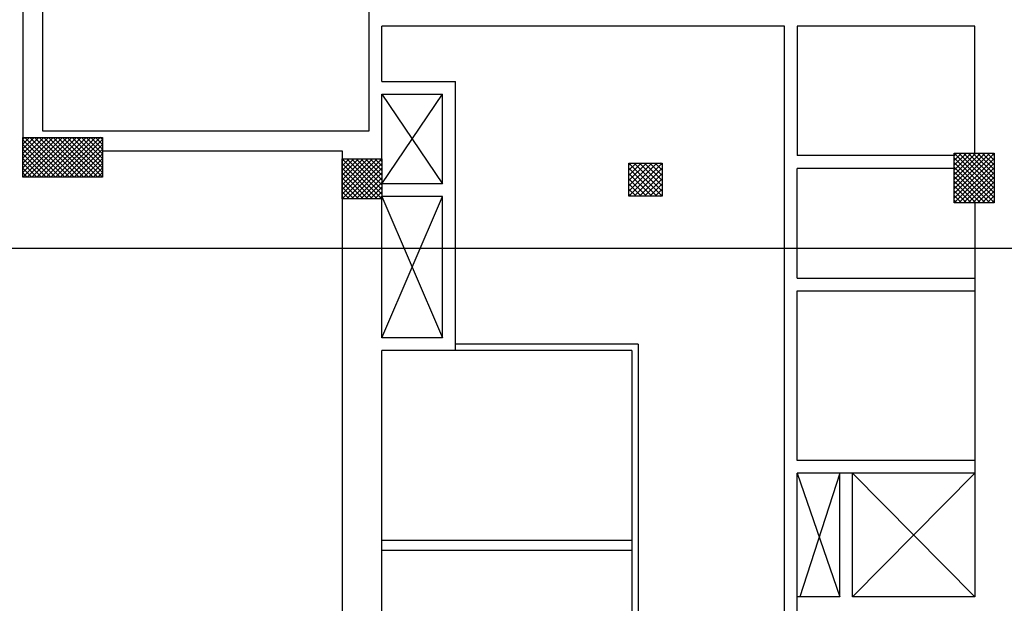
# Model space of a CAD drawing. Units: inches. Extents: x -5191 to 17499, y -2768 to 8512.
# Drawn here: x 10574 to 11166, y 3796 to 4147 of the extents above; entities that cross this region are included whole.
import ezdxf

# ---------------------------------------------------------------- set-up
doc = ezdxf.new("R2010")
doc.units = ezdxf.units.IN
doc.header["$MEASUREMENT"] = 0
doc.layers.get('DEFPOINTS').update_dxf_attribs({"linetype": 'CONTINUOUS'})
for name, color, linetype in [('A_UNASSIGNED', 7, 'CONTINUOUS'), ('A_WALL_EXIST', 255, 'CONTINUOUS'), ('S_COLUMN', 3, 'CONTINUOUS'), ('S_COLUMN_HATCH', 10, 'CONTINUOUS')]:
    doc.layers.add(name, color=color, linetype=linetype)

msp = doc.modelspace()

# ---------------------------------------------------------------- linework, layer by layer
at = {"layer": 'A_UNASSIGNED', "color": 15, "linetype": 'Continuous'}
for p, q in [((10791.9999, 4048.1628), (10828.4999, 4102.1628)), ((10791.9999, 4102.1628), (10828.4999, 4048.1628)), ((10791.9999, 4040.5378), (10828.4999, 3955.4753)), ((10791.9999, 3955.4753), (10828.4999, 4040.5378)), ((11041.6249, 3874.1628), (11067.2499, 3799.5818)), ((11067.2499, 3874.1628), (11043.2499, 3799.5818)), ((11074.8749, 3799.5818), (11148.3749, 3874.1628)), ((11074.8749, 3874.1628), (11148.3749, 3799.5818))]:
    msp.add_line(p, q, dxfattribs=at)
at = {"layer": 'A_WALL_EXIST', "color": 7}
for p, q in [((10575.9999, 4209.0378), (10575.9999, 4076.1003)), ((10587.9999, 4188.1003), (10587.9999, 4080.0377)), ((10784.3749, 4080.0377), (10784.3749, 4152.7253)), ((11033.9999, 4143.1003), (10791.9999, 4143.1003)), ((10791.9999, 4109.7878), (10791.9999, 4143.1003)), ((11033.9999, 3692.5378), (11033.9999, 4143.1003)), ((11148.3749, 4143.1003), (11041.6249, 4143.1003)), ((11041.6249, 4143.1003), (11041.6249, 4065.1003)), ((11148.3749, 4066.6628), (11148.3749, 4143.1003)), ((10791.9999, 4109.7878), (10836.1249, 4109.7878)), ((10836.1249, 3947.8503), (10836.1249, 4109.7878)), ((10791.9999, 4102.1628), (10828.4999, 4102.1628)), ((10791.9999, 4063.1628), (10791.9999, 4102.1628)), ((10828.4999, 4048.1628), (10828.4999, 4102.1628)), ((10587.9999, 4080.0377), (10784.3749, 4080.0377)), ((10623.9999, 4068.0378), (10767.9999, 4068.0378)), ((10767.9999, 4068.0378), (10767.9999, 3151.1628)), ((11135.9999, 4065.1003), (11041.6249, 4065.1003)), ((11135.9999, 4057.4753), (11041.6249, 4057.4753)), ((11041.6249, 3991.4128), (11041.6249, 4057.4753)), ((10828.4999, 4048.1628), (10791.9999, 4048.1628)), ((10828.4999, 4040.5378), (10791.9999, 4040.5378)), ((10791.9999, 3955.4753), (10791.9999, 4039.1628)), ((10828.4999, 3955.4753), (10828.4999, 4040.5378)), ((11148.3749, 4036.6628), (11148.3749, 3799.5818)), ((11041.6249, 3991.4128), (11148.3749, 3991.4128)), ((11041.6249, 3983.7878), (11148.3749, 3983.7878)), ((11041.6249, 3881.7878), (11041.6249, 3983.7878)), ((10828.4999, 3955.4753), (10791.9999, 3955.4753)), ((10945.9999, 3951.6003), (10836.1249, 3951.6003)), ((10945.9999, 3951.6003), (10945.9999, 3589.1048)), ((10836.1249, 3947.8503), (10791.9999, 3947.8503)), ((10791.9999, 3565.3503), (10791.9999, 3947.8503)), ((10942.2697, 3947.8503), (10836.1249, 3947.8503)), ((10942.2697, 3947.8503), (10942.2499, 3752.6628)), ((11148.3749, 3881.7878), (11041.6249, 3881.7878)), ((11148.3749, 3874.1628), (11041.6249, 3874.1628)), ((11041.6249, 3710.3715), (11041.6249, 3874.1628)), ((11067.2499, 3799.5818), (11067.2499, 3874.1628)), ((11074.8749, 3799.5818), (11074.8749, 3874.1628)), ((10942.2499, 3833.6003), (10791.9999, 3833.6003)), ((10942.2499, 3827.4753), (10791.9999, 3827.4753)), ((11067.2499, 3799.5818), (11041.6249, 3799.5818)), ((11148.3749, 3799.5818), (11074.8749, 3799.5818))]:
    msp.add_line(p, q, dxfattribs=at)
at = {"layer": 'DEFPOINTS'}
msp.add_lwpolyline([(11219.7661, 4566.6797), (10347.8394, 4566.6797), (10347.8394, 4009.3732), (11219.7661, 4009.3732)], close=True, dxfattribs=at)
at = {"layer": 'S_COLUMN'}
for points in [[(10575.9999, 4052.1003), (10575.9999, 4076.1003), (10623.9999, 4076.1003), (10623.9999, 4052.1003), (10575.9999, 4052.1003)], [(10767.9999, 4039.1628), (10767.9999, 4063.1628), (10791.9999, 4063.1628), (10791.9999, 4039.1628), (10767.9999, 4039.1628)], [(11159.9999, 4036.6628), (11135.9999, 4036.6628), (11135.9999, 4066.6628), (11159.9999, 4066.6628), (11159.9999, 4036.6628)], [(10940.4998, 4040.6629), (10940.4998, 4060.6629), (10960.4998, 4060.6629), (10960.4998, 4040.6629), (10940.4998, 4040.6629)]]:
    msp.add_lwpolyline(points, dxfattribs=at)
at = {"layer": 'S_COLUMN_HATCH'}
for points in [[(10575.9999, 4052.1835), (10599.9165, 4076.1003)], [(10575.9999, 4055.0119), (10597.0881, 4076.1003)], [(10575.9999, 4057.8404), (10594.2597, 4076.1003)], [(10575.9999, 4060.6688), (10591.4312, 4076.1003)], [(10575.9999, 4063.4973), (10588.6029, 4076.1003)], [(10575.9999, 4066.3258), (10585.7744, 4076.1003)], [(10575.9999, 4069.1541), (10582.946, 4076.1003)], [(10575.9999, 4071.9826), (10580.1176, 4076.1003)], [(10575.9999, 4074.811), (10577.2891, 4076.1003)], [(10598.544, 4052.1003), (10575.9999, 4074.6444)], [(10601.3724, 4052.1003), (10577.3724, 4076.1003)], [(10578.745, 4052.1003), (10602.745, 4076.1003)], [(10604.2009, 4052.1003), (10580.2009, 4076.1003)], [(10581.5734, 4052.1003), (10605.5734, 4076.1003)], [(10607.0292, 4052.1003), (10583.0292, 4076.1003)], [(10584.4019, 4052.1003), (10608.4019, 4076.1003)], [(10609.8576, 4052.1003), (10585.8576, 4076.1003)], [(10587.2303, 4052.1003), (10611.2303, 4076.1003)], [(10612.6861, 4052.1003), (10588.6861, 4076.1003)], [(10590.0588, 4052.1003), (10614.0588, 4076.1003)], [(10615.5145, 4052.1003), (10591.5145, 4076.1003)], [(10592.8871, 4052.1003), (10616.8871, 4076.1003)], [(10618.343, 4052.1003), (10594.343, 4076.1003)], [(10595.7155, 4052.1003), (10619.7155, 4076.1003)], [(10621.1714, 4052.1003), (10597.1714, 4076.1003)], [(10598.544, 4052.1003), (10622.544, 4076.1003)], [(10623.9999, 4052.1003), (10599.9999, 4076.1003)], [(10601.3724, 4052.1003), (10623.9999, 4074.7278)], [(10623.9999, 4054.9286), (10602.8283, 4076.1003)], [(10623.9999, 4057.7571), (10605.6566, 4076.1003)], [(10623.9999, 4060.5855), (10608.4851, 4076.1003)], [(10623.9999, 4063.414), (10611.3135, 4076.1003)], [(10623.9999, 4066.2423), (10614.142, 4076.1003)], [(10623.9999, 4069.0708), (10616.9704, 4076.1003)], [(10623.9999, 4071.8991), (10619.7987, 4076.1003)], [(10623.9999, 4074.7276), (10622.6272, 4076.1003)], [(10595.7155, 4052.1003), (10575.9999, 4071.8159)], [(10592.8871, 4052.1003), (10575.9999, 4068.9875)], [(10604.2009, 4052.1003), (10623.9999, 4071.8994)], [(10607.0292, 4052.1003), (10623.9999, 4069.0709)], [(10590.0588, 4052.1003), (10575.9999, 4066.159)], [(10587.2303, 4052.1003), (10575.9999, 4063.3308)], [(10609.8576, 4052.1003), (10623.9999, 4066.2425)], [(10612.6861, 4052.1003), (10623.9999, 4063.414)], [(10791.9998, 4039.1628), (10767.9998, 4063.1628)], [(10767.9998, 4053.3048), (10777.8577, 4063.1628)], [(10767.9998, 4056.1333), (10775.0294, 4063.1628)], [(10767.9998, 4058.9616), (10772.2009, 4063.1628)], [(10767.9998, 4061.7901), (10769.3725, 4063.1628)], [(10767.9999, 4039.1628), (10791.9999, 4063.1628)], [(10767.9999, 4041.9911), (10789.1715, 4063.1628)], [(10767.9999, 4044.8196), (10786.343, 4063.1628)], [(10767.9999, 4047.648), (10783.5146, 4063.1628)], [(10767.9999, 4050.4765), (10780.6863, 4063.1628)], [(10791.9998, 4041.9911), (10770.8283, 4063.1628)], [(10791.9998, 4044.8196), (10773.6566, 4063.1628)], [(10791.9998, 4047.648), (10776.4851, 4063.1628)], [(10791.9998, 4050.4765), (10779.3135, 4063.1628)], [(10791.9999, 4053.3048), (10782.142, 4063.1628)], [(10791.9999, 4056.1333), (10784.9704, 4063.1628)], [(10791.9999, 4058.9616), (10787.7987, 4063.1628)], [(10791.9999, 4061.7901), (10790.6272, 4063.1628)], [(11135.9999, 4045.148), (11157.5146, 4066.6628)], [(11135.9999, 4047.9765), (11154.6863, 4066.6628)], [(11135.9999, 4050.8049), (11151.8577, 4066.6628)], [(11135.9999, 4053.6333), (11149.0294, 4066.6628)], [(11135.9999, 4056.4616), (11146.2009, 4066.6628)], [(11135.9999, 4059.2901), (11143.3725, 4066.6628)], [(11135.9999, 4062.1185), (11140.544, 4066.6628)], [(11135.9999, 4064.9469), (11137.7156, 4066.6628)], [(11159.9999, 4042.6628), (11135.9999, 4066.6628)], [(11135.9999, 4042.3196), (11159.9999, 4066.3196)], [(11159.9999, 4039.8343), (11135.9999, 4063.8343)], [(11135.9999, 4039.4911), (11159.9999, 4063.4911)], [(11159.9999, 4045.4911), (11138.8283, 4066.6628)], [(11159.9999, 4048.3196), (11141.6568, 4066.6628)], [(11159.9999, 4051.148), (11144.4851, 4066.6628)], [(11159.9999, 4053.9764), (11147.3135, 4066.6628)], [(11159.9999, 4056.8048), (11150.142, 4066.6628)], [(11159.9999, 4059.6333), (11152.9704, 4066.6628)], [(11159.9999, 4062.4616), (11155.7989, 4066.6628)], [(11159.9999, 4065.29), (11158.6272, 4066.6628)], [(10584.4019, 4052.1003), (10575.9999, 4060.5023)], [(10581.5734, 4052.1003), (10575.9999, 4057.6739)], [(10615.5145, 4052.1003), (10623.9999, 4060.5855)], [(10618.343, 4052.1003), (10623.9999, 4057.7571)], [(10789.1714, 4039.1628), (10767.9998, 4060.3344)], [(10786.343, 4039.1628), (10767.9998, 4057.5059)], [(10770.8284, 4039.1628), (10791.9999, 4060.3344)], [(10773.6568, 4039.1628), (10791.9999, 4057.5059)], [(10940.4998, 4053.2336), (10947.929, 4060.6629)], [(10940.4998, 4056.3763), (10944.7864, 4060.6629)], [(10940.4998, 4059.519), (10941.6436, 4060.6629)], [(10960.4998, 4040.6629), (10940.4998, 4060.6629)], [(10957.3571, 4040.6629), (10940.4998, 4057.5203)], [(10940.4999, 4040.6629), (10960.4998, 4060.6628)], [(10940.4999, 4043.8055), (10957.3571, 4060.6628)], [(10940.4999, 4046.9483), (10954.2144, 4060.6628)], [(10940.4999, 4050.091), (10951.0717, 4060.6628)], [(10960.4998, 4043.8055), (10943.6424, 4060.6629)], [(10943.6425, 4040.6629), (10960.4998, 4057.5201)], [(10960.4998, 4046.9483), (10946.7851, 4060.6629)], [(10960.4998, 4050.091), (10949.9278, 4060.6629)], [(10960.4998, 4053.2338), (10953.0706, 4060.6628)], [(10960.4998, 4056.3764), (10956.2134, 4060.6628)], [(10960.4998, 4059.519), (10959.356, 4060.6628)], [(11159.9999, 4037.0059), (11135.9999, 4061.0059)], [(11135.9999, 4036.6628), (11159.9999, 4060.6628)], [(11157.5145, 4036.6628), (11135.9999, 4058.1775)], [(11154.6861, 4036.6628), (11135.9999, 4055.349)], [(11138.8284, 4036.6628), (11159.9999, 4057.8344)], [(10578.745, 4052.1003), (10575.9999, 4054.8454)], [(10621.1714, 4052.1003), (10623.9999, 4054.9286)], [(10783.5145, 4039.1628), (10767.9998, 4054.6775)], [(10780.6861, 4039.1628), (10767.9998, 4051.849)], [(10776.4851, 4039.1628), (10791.9999, 4054.6775)], [(10779.3136, 4039.1628), (10791.9999, 4051.849)], [(10954.2144, 4040.6629), (10940.4998, 4054.3775)], [(10951.0717, 4040.6629), (10940.4998, 4051.2349)], [(10946.7851, 4040.6629), (10960.4998, 4054.3775)], [(10949.928, 4040.6629), (10960.4998, 4051.2348)], [(11151.8576, 4036.6628), (11135.9999, 4052.5206)], [(11149.0292, 4036.6628), (11135.9999, 4049.6921)], [(11141.6568, 4036.6628), (11159.9999, 4055.0059)], [(11144.4852, 4036.6628), (11159.9999, 4052.1775)], [(11147.3136, 4036.6628), (11159.9999, 4049.349)], [(10777.8576, 4039.1628), (10767.9999, 4049.0205)], [(10775.0292, 4039.1628), (10767.9999, 4046.1921)], [(10772.2009, 4039.1628), (10767.9999, 4043.3636)], [(10782.142, 4039.1628), (10791.9998, 4049.0205)], [(10784.9705, 4039.1628), (10791.9998, 4046.1921)], [(10787.7989, 4039.1628), (10791.9998, 4043.3636)], [(10947.9289, 4040.6629), (10940.4999, 4048.092)], [(10944.7862, 4040.6629), (10940.4999, 4044.9493)], [(10953.0706, 4040.6629), (10960.4998, 4048.092)], [(10956.2134, 4040.6629), (10960.4998, 4044.9493)], [(11146.2009, 4036.6628), (11135.9999, 4046.8636)], [(11143.3724, 4036.6628), (11135.9999, 4044.0353)], [(11150.142, 4036.6628), (11159.9999, 4046.5205)], [(11152.9705, 4036.6628), (11159.9999, 4043.6921)], [(10769.3724, 4039.1628), (10767.9999, 4040.5353)], [(10790.6274, 4039.1628), (10791.9998, 4040.5353)], [(10941.6436, 4040.6629), (10940.4999, 4041.8066)], [(10959.356, 4040.6629), (10960.4998, 4041.8066)], [(11140.544, 4036.6628), (11135.9999, 4041.2068)], [(11137.7155, 4036.6628), (11135.9999, 4038.3784)], [(11155.7989, 4036.6628), (11159.9999, 4040.8636)], [(11158.6274, 4036.6628), (11159.9999, 4038.0353)]]:
    msp.add_lwpolyline(points, dxfattribs=at)

doc.saveas('drawing.dxf')
